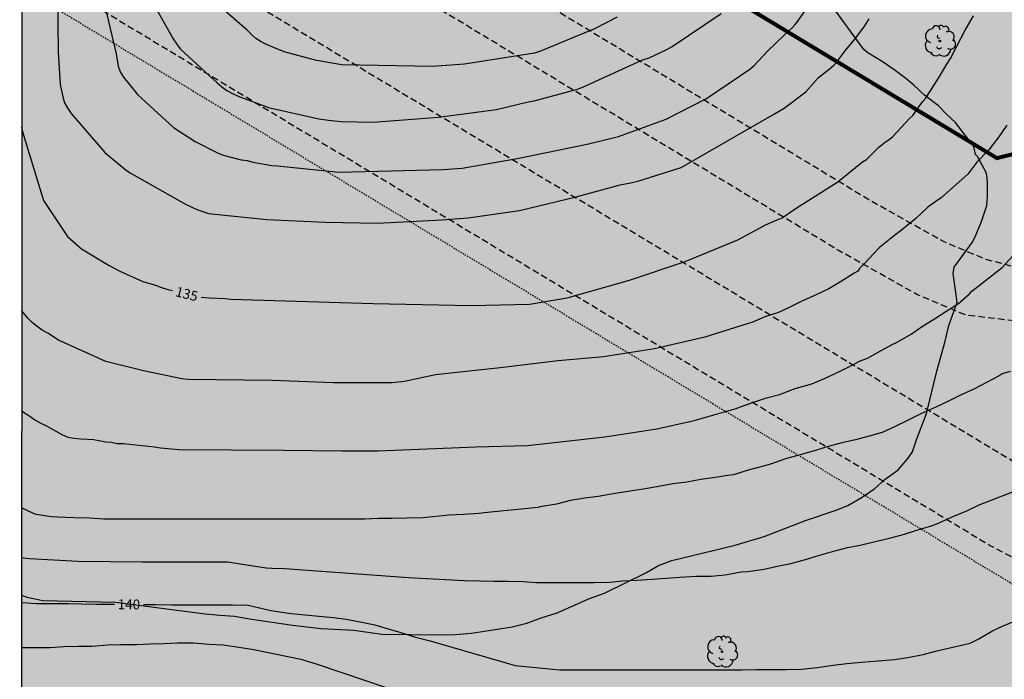
# Model space of a CAD drawing. Units: metres. Extents: x 578544 to 578894, y 4789040 to 4789291.
# Drawn here: x 578544 to 578619, y 4789147 to 4789197 of the extents above; entities that cross this region are included whole.
import ezdxf

# ---------------------------------------------------------------- set-up
doc = ezdxf.new("R2010")
doc.units = ezdxf.units.M
doc.linetypes.add('TRAZOS_NORMALES', pattern=[0.75, 0.5, -0.25])
for name, color, linetype in [('010106', 9, 'Continuous'), ('020104', 34, 'Continuous'), ('020307', 24, 'Continuous'), ('100106', 63, 'Continuous'), ('100202', 3, 'Continuous'), ('120105', 8, 'TRAZOS_NORMALES'), ('120106', 74, 'TRAZOS_NORMALES'), ('990504', 63, 'Continuous'), ('990511', 255, 'Continuous')]:
    doc.layers.add(name, color=color, linetype=linetype)
doc.layers.add('020105', color=24, linetype='Continuous', lineweight=30)
doc.layers.add('120102', color=8, linetype='TRAZOS_NORMALES', lineweight=30)
doc.styles.add('ARIALI', font='ARIALI.TTF', dxfattribs={"height": 1})

# ---------------------------------------------------------------- blocks, each defined once
blk = doc.blocks.new('ARBOL')
blk.add_circle((0, 0), 0.0587)
for centre, radius, start, end in [((-0.564, 0.381), 0.532, 92.28, 254.58), ((-0.28, 0.855), 0.3, 359.28777, 173.60777), ((0.097, 0.97), 0.21, 23.15651, 160.46651), ((0.438, 0.881), 0.24, 301.57804, 139.32804), ((-0.091, 0.321), 0.12, 119.14, 310.56), ((0.656, 0.288), 0.443, 319.85562, 114.76562), ((0.819, -0.249), 0.383, 235.52754, 62.02753), ((-0.556, -0.339), 0.555, 142.64, 266.54), ((-0.039, -0.384), 0.21, 189.64, 323.88), ((0.299, -0.624), 0.532, 224.67, 0.24), ((-0.301, -0.676), 0.45, 213.78, 295.32)]:
    blk.add_arc(centre, radius, start, end)

msp = doc.modelspace()

# ---------------------------------------------------------------- hatches: boundary and pattern name
at = {"layer": '990504'}
msp.add_hatch(color=256, dxfattribs=at).paths.add_polyline_path([(578544.154, 4789152.93), (578544.157, 4789290.446), (578605.26, 4789290.445), (578605.91, 4789289.953), (578606.576, 4789289.189), (578607.526, 4789288.223), (578608.246, 4789286.989), (578608.35, 4789286.515), (578608.364, 4789284.395), (578608.272, 4789283.849), (578607.126, 4789280.157), (578607.058, 4789279.847), (578606.968, 4789278.679), (578607.02, 4789278.091), (578607.126, 4789277.533), (578607.396, 4789274.509), (578608.952, 4789268.641), (578609.444, 4789266.554), (578609.771, 4789264.45), (578610.241, 4789262.156), (578610.303, 4789261.062), (578610.445, 4789260.544), (578610.707, 4789258.282), (578610.757, 4789253.718), (578610.665, 4789252.71), (578610.103, 4789249.476), (578609.835, 4789247.322), (578609.343, 4789245.078), (578609.169, 4789244.084), (578608.821, 4789243.022), (578608.419, 4789242.046), (578607.851, 4789240.486), (578606.399, 4789237.414), (578605.753, 4789236.292), (578605.059, 4789234.017), (578604.551, 4789233.075), (578603.851, 4789232.039), (578603.317, 4789231.097), (578602.653, 4789230.067), (578601.489, 4789228.465), (578601.241, 4789228.191), (578600.761, 4789227.797), (578599.021, 4789226.203), (578598.165, 4789225.359), (578596.197, 4789224.057), (578595.211, 4789223.229), (578594.407, 4789222.629), (578593.921, 4789222.091), (578593.293, 4789221.205), (578592.953, 4789220.643), (578592.525, 4789219.515), (578592.403, 4789218.217), (578592.407, 4789217.109), (578592.551, 4789216.013), (578592.751, 4789215.017), (578593.081, 4789213.885), (578593.321, 4789213.295), (578593.799, 4789212.327), (578594.173, 4789211.729), (578594.377, 4789211.499), (578594.939, 4789210.655), (578595.851, 4789209.603), (578596.527, 4789208.545), (578597.587, 4789207.553), (578599.776, 4789204.853), (578601.218, 4789203.383), (578601.404, 4789203.065), (578602.144, 4789202.164), (578602.53, 4789201.77), (578602.634, 4789201.544), (578602.892, 4789201.19), (578603.834, 4789200.354), (578604.362, 4789199.746), (578605.07, 4789198.81), (578605.604, 4789198.202), (578608.288, 4789194.516), (578608.598, 4789194.266), (578609.76, 4789193.56), (578610.692, 4789192.93), (578611.5, 4789192.304), (578612.118, 4789191.792), (578612.936, 4789191.012), (578613.974, 4789190.22), (578614.608, 4789189.56), (578615.242, 4789188.982), (578616.684, 4789187.118), (578616.814, 4789186.528), (578616.946, 4789186.358), (578617.608, 4789185.144), (578617.672, 4789184.906), (578617.718, 4789184.446), (578617.72, 4789183.336), (578617.657, 4789182.632), (578617.249, 4789181.42), (578616.787, 4789180.248), (578616.547, 4789179.808), (578615.191, 4789177.92), (578615.107, 4789177.458), (578615.395, 4789175.274), (578614.761, 4789173.474), (578614.481, 4789172.278), (578613.851, 4789170), (578613.077, 4789166.778), (578612.341, 4789164.858), (578611.997, 4789163.844), (578611.677, 4789163.366), (578610.917, 4789162.482), (578609.921, 4789161.762), (578609.137, 4789161.057), (578608.171, 4789160.403), (578607.083, 4789159.771), (578606.113, 4789159.391), (578603.861, 4789158.615), (578600.697, 4789157.395), (578598.497, 4789156.743), (578593.672, 4789155.577), (578592.662, 4789155.189), (578591.7, 4789154.625), (578588.544, 4789153.093), (578587.392, 4789152.675), (578584.95, 4789151.597), (578583.718, 4789151.203), (578582.632, 4789150.793), (578581.504, 4789150.527), (578579.408, 4789150.175), (578578.388, 4789150.039), (578577.184, 4789149.944), (578576.006, 4789149.908), (578571.588, 4789149.96), (578569.444, 4789150.27), (578566.966, 4789150.382), (578564.794, 4789150.638), (578561.51, 4789151.118), (578560.376, 4789151.326), (578559.248, 4789151.396), (578558.123, 4789151.52), (578551.301, 4789152.39), (578545.763, 4789152.53), (578544.585, 4789152.786)])
at = {"layer": '990511'}
msp.add_hatch(color=256, dxfattribs=at).paths.add_polyline_path([(578894.147, 4789290.439), (578544.157, 4789290.446), (578544.152, 4789050.958), (578556.153, 4789043.077, -0.002962), (578560.099, 4789040.453), (578894.142, 4789040.446)])

# ---------------------------------------------------------------- linework, layer by layer
at = {"layer": '010106', "flags": 128}
msp.add_lwpolyline([(578544.152, 4789040.453), (578894.142, 4789040.446), (578894.147, 4789290.439), (578544.157, 4789290.446)], close=True, dxfattribs=at)
at = {"layer": '020104', "flags": 128}
for points, elevation in [([(578546.84, 4789203.304), (578546.924, 4789194.315), (578547.092, 4789191.844), (578547.293, 4789190.92), (578547.421, 4789190.464), (578547.662, 4789190.035), (578547.916, 4789189.64), (578550.501, 4789186.677), (578551.985, 4789185.422), (578552.367, 4789185.142), (578556.642, 4789182.726), (578557.503, 4789182.326), (578558.392, 4789182.017), (578562.83, 4789181.557), (578567.299, 4789181.372), (578571.253, 4789181.292), (578576.15, 4789181.534), (578578.171, 4789181.684), (578582.061, 4789182.239), (578586.4, 4789183.289), (578589.748, 4789184.208), (578590.658, 4789184.378), (578591.09, 4789184.485), (578594.386, 4789185.533), (578601.484, 4789189.613), (578602.243, 4789190.044), (578603.882, 4789191.29), (578604.85, 4789192.387), (578605.65, 4789193.025), (578605.848, 4789193.173), (578606.022, 4789193.329), (578606.184, 4789193.505), (578606.884, 4789194.411), (578607.606, 4789195.297), (578608.33, 4789196.241), (578608.692, 4789196.861)], 134), ([(578550.104, 4789199.466), (578551.345, 4789194.198), (578551.494, 4789193.259), (578551.652, 4789192.807), (578551.917, 4789192.402), (578552.967, 4789191.096), (578553.306, 4789190.794), (578555.712, 4789188.58), (578557.362, 4789187.496), (578559.077, 4789186.641), (578559.495, 4789186.469), (578560.886, 4789186.118), (578561.334, 4789186.055), (578561.753, 4789185.921), (578563.208, 4789185.671), (578563.647, 4789185.641), (578568.315, 4789185.167), (578576.245, 4789185.361), (578577.717, 4789185.486), (578581.899, 4789186.202), (578587.239, 4789187.303), (578589.607, 4789187.899), (578593.252, 4789189.219), (578596.314, 4789190.774), (578599.614, 4789193.024), (578599.975, 4789193.336), (578600.925, 4789194.377), (578602.261, 4789195.635), (578602.854, 4789196.208), (578603.07, 4789196.412), (578603.28, 4789196.668), (578603.866, 4789197.52)], 133), ([(578554.017, 4789198.318), (578555.701, 4789195.325), (578555.963, 4789194.936), (578556.239, 4789194.572), (578556.575, 4789194.238), (578559.037, 4789191.968), (578559.395, 4789191.678), (578559.781, 4789191.404), (578560.203, 4789191.166), (578560.649, 4789190.952), (578562.951, 4789190.09), (578566.789, 4789189.228), (578567.529, 4789189.123), (578568.467, 4789189.03), (578570.935, 4789188.993), (578575.91, 4789189.352), (578580.33, 4789189.955), (578582.729, 4789190.521), (578583.189, 4789190.597), (578586.501, 4789191.507), (578586.955, 4789191.663), (578591.401, 4789193.696), (578591.944, 4789193.89), (578593.287, 4789194.507), (578593.708, 4789194.743), (578597.431, 4789197.253)], 132), ([(578589.517, 4789196.991), (578587.793, 4789196.082), (578583.67, 4789194.383), (578583.223, 4789194.242), (578577.883, 4789193.392), (578575.459, 4789193.221), (578568.534, 4789193.344), (578566.601, 4789193.675), (578564.143, 4789194.352), (578563.73, 4789194.508), (578562.793, 4789194.903), (578562.386, 4789195.101), (578561.999, 4789195.351), (578561.659, 4789195.658), (578561.335, 4789195.992), (578559.593, 4789197.48)], 131), ([(578619.178, 4789188.744), (578618.592, 4789187.864), (578617.82, 4789186.864), (578616.908, 4789185.922), (578616.22, 4789185.022), (578614.212, 4789183.238), (578613.162, 4789182.498), (578612.26, 4789181.634), (578611.302, 4789180.856), (578610.512, 4789180.232), (578609.5, 4789179.438), (578609.044, 4789178.952), (578608.346, 4789178.214), (578607.97, 4789177.824), (578607.844, 4789177.622), (578607.618, 4789177.504), (578607.412, 4789177.37), (578606.524, 4789176.822), (578605.626, 4789176.28), (578604.712, 4789175.84), (578603.52, 4789175.322), (578602.62, 4789174.854), (578601.792, 4789174.484), (578600.828, 4789174.172), (578599.764, 4789173.722), (578599.418, 4789173.61), (578596.193, 4789172.604), (578592.354, 4789171.718), (578588.471, 4789171.091), (578585.03, 4789170.787), (578580.612, 4789170.247), (578575.685, 4789169.712), (578573.317, 4789169.21), (578572.379, 4789169.111), (578567.901, 4789169.123), (578563.253, 4789169.288), (578556.841, 4789169.357), (578556.347, 4789169.409), (578553.433, 4789170.035), (578550.579, 4789170.734), (578546.958, 4789172.373), (578546.145, 4789172.899), (578545.724, 4789173.133), (578545.343, 4789173.397), (578544.99, 4789173.685), (578544.661, 4789174.008), (578544.154, 4789174.624)], 136), ([(578544.154, 4789166.974), (578544.781, 4789166.581), (578545.17, 4789166.3), (578545.574, 4789166.063), (578545.99, 4789165.854), (578547.222, 4789165.173), (578547.672, 4789164.981), (578548.159, 4789164.895), (578548.655, 4789164.836), (578549.653, 4789164.798), (578550.56, 4789164.628), (578551.002, 4789164.581), (578551.426, 4789164.481), (578551.916, 4789164.481), (578554.269, 4789164.244), (578554.737, 4789164.169), (578556.139, 4789164.042), (578564.101, 4789163.993), (578568.534, 4789163.926), (578571.318, 4789163.933), (578578.746, 4789164.244), (578582.688, 4789164.336), (578588.579, 4789165.006), (578592.527, 4789165.614), (578595.386, 4789166.244), (578598.585, 4789167.161), (578598.63, 4789167.173), (578599.892, 4789167.635), (578600.876, 4789167.961), (578601.876, 4789168.224), (578603.078, 4789168.68), (578604.334, 4789169.042), (578605.292, 4789169.442), (578606.494, 4789170.004), (578607.516, 4789170.506), (578607.968, 4789170.756), (578608.589, 4789171.004), (578609.611, 4789171.574), (578610.515, 4789172.068), (578610.779, 4789172.186), (578611.899, 4789172.834), (578612.759, 4789173.428), (578613.669, 4789174.002), (578614.629, 4789174.602), (578615.497, 4789175.158), (578616.349, 4789175.908), (578616.519, 4789176.088), (578618.833, 4789177.904), (578619.639, 4789178.806)], 137), ([(578619.445, 4789169.975), (578618.837, 4789169.805), (578618.603, 4789169.659), (578617.651, 4789169.137), (578616.689, 4789168.631), (578615.669, 4789168.163), (578614.741, 4789167.719), (578613.779, 4789167.253), (578612.633, 4789166.749), (578611.631, 4789166.235), (578610.639, 4789165.761), (578609.691, 4789165.341), (578608.709, 4789165.041), (578607.653, 4789164.759), (578606.621, 4789164.529), (578605.575, 4789164.264), (578604.623, 4789163.944), (578603.453, 4789163.636), (578602.338, 4789163.334), (578601.27, 4789162.942), (578600.668, 4789162.754), (578599.484, 4789162.458), (578598.382, 4789162.114), (578597.925, 4789162.041), (578597.16, 4789161.92), (578595.878, 4789161.744), (578594.83, 4789161.554), (578593.758, 4789161.412), (578592.522, 4789161.2), (578591.5, 4789161.008), (578590.492, 4789160.86), (578589.35, 4789160.674), (578588.07, 4789160.442), (578587.04, 4789160.32), (578585.962, 4789160.144), (578584.902, 4789159.874), (578583.648, 4789159.658), (578583.479, 4789159.615), (578579.394, 4789159.194), (578578.974, 4789159.164), (578578.621, 4789159.141), (578577.774, 4789159.086), (578576.724, 4789159.022), (578575.714, 4789158.92), (578574.702, 4789158.824), (578573.462, 4789158.788), (578572.372, 4789158.78), (578571.318, 4789158.77), (578570.284, 4789158.726), (578569.13, 4789158.716), (578568.096, 4789158.716), (578566.766, 4789158.719), (578565.652, 4789158.719), (578564.398, 4789158.719), (578563.189, 4789158.719), (578562.151, 4789158.719), (578560.823, 4789158.719), (578559.635, 4789158.719), (578558.369, 4789158.719), (578557.277, 4789158.719), (578556.011, 4789158.719), (578554.965, 4789158.719), (578553.909, 4789158.719), (578552.683, 4789158.719), (578551.567, 4789158.719), (578550.391, 4789158.719), (578549.319, 4789158.799), (578548.121, 4789158.825), (578546.923, 4789158.883), (578546.437, 4789158.913), (578545.271, 4789159.073), (578545.069, 4789159.145), (578544.154, 4789159.591)], 138), ([(578544.154, 4789155.804), (578544.276, 4789155.776), (578544.747, 4789155.724), (578548.428, 4789155.533), (578553.342, 4789155.47), (578559.835, 4789155.459), (578562.781, 4789155.011), (578563.214, 4789154.98), (578564.199, 4789154.97), (578573.611, 4789154.277), (578577.831, 4789154.043), (578577.872, 4789154.043), (578579.036, 4789154.017), (578580.108, 4789154.009), (578581.21, 4789154.009), (578582.356, 4789153.967), (578583.376, 4789153.901), (578584.462, 4789153.895), (578585.584, 4789153.895), (578586.674, 4789153.895), (578587.752, 4789153.895), (578588.92, 4789153.929), (578589.928, 4789154.015), (578591.02, 4789154.081), (578592.142, 4789154.141), (578593.258, 4789154.217), (578594.276, 4789154.299), (578595.55, 4789154.369), (578596.673, 4789154.385), (578597.731, 4789154.485), (578598.945, 4789154.697), (578599.405, 4789154.747), (578599.629, 4789154.751), (578600.711, 4789154.907), (578601.699, 4789155.131), (578602.731, 4789155.353), (578603.859, 4789155.639), (578604.841, 4789155.943), (578605.913, 4789156.265), (578607.063, 4789156.561), (578608.017, 4789156.743), (578609.049, 4789157.001), (578610.249, 4789157.275), (578611.391, 4789157.577), (578612.411, 4789157.911), (578613.445, 4789158.215), (578613.985, 4789158.426), (578615.035, 4789158.894), (578616.131, 4789159.37), (578617.071, 4789159.828), (578620.143, 4789160.998)], 139), ([(578544.154, 4789148.932), (578545.197, 4789148.932), (578546.339, 4789148.938), (578547.355, 4789149.008), (578548.453, 4789149.036), (578549.489, 4789149.042), (578550.687, 4789149.134), (578551.689, 4789149.168), (578552.909, 4789149.18), (578553.941, 4789149.232), (578555.005, 4789149.258), (578556.033, 4789149.286), (578557.222, 4789149.288), (578558.426, 4789149.206), (578559.472, 4789149.138), (578560.538, 4789148.99), (578561.834, 4789148.792), (578565.414, 4789148.046), (578566.598, 4789147.702), (578573.936, 4789145.22)], 141)]:
    msp.add_lwpolyline(points, dxfattribs=dict(at, elevation=elevation))
at = {"layer": '020105', "flags": 128}
for points, elevation in [([(578557.827, 4789175.653), (578558.458, 4789175.581), (578559.649, 4789175.55), (578560.092, 4789175.503), (578570.935, 4789175.163), (578578.403, 4789174.998), (578582.84, 4789175.121), (578585.704, 4789175.583), (578590.453, 4789176.949), (578594.7, 4789178.37), (578598.71, 4789180.01), (578600.359, 4789180.899), (578600.758, 4789181.13), (578601.696, 4789181.53), (578602.07, 4789181.692), (578603.142, 4789182.432), (578606.322, 4789184.446), (578607.136, 4789185.098), (578608.194, 4789185.952), (578608.49, 4789186.148), (578609.214, 4789186.846), (578609.44, 4789187.084), (578609.956, 4789187.482), (578610.23, 4789187.654), (578610.5, 4789187.878), (578611.788, 4789189.26), (578612.028, 4789189.494), (578612.61, 4789190.316), (578612.796, 4789190.562), (578612.998, 4789190.784), (578613.378, 4789191.362), (578614.102, 4789192.528), (578614.56, 4789193.337), (578614.892, 4789193.837), (578615.388, 4789194.779), (578615.992, 4789195.941), (578616.66, 4789197.077)], 135), ([(578544.155, 4789188.597), (578544.25, 4789188.173), (578545.81, 4789183.022), (578546.085, 4789182.632), (578547.639, 4789180.274), (578548.715, 4789179.331), (578550.815, 4789178.063), (578551.641, 4789177.633), (578553.397, 4789176.836), (578554.348, 4789176.556), (578554.794, 4789176.382), (578555.224, 4789176.255), (578555.643, 4789176.163), (578555.655, 4789176.16)], 135), ([(578551.218, 4789152.232), (578550.919, 4789152.232), (578549.819, 4789152.232), (578548.735, 4789152.242), (578547.693, 4789152.268), (578546.489, 4789152.268), (578545.301, 4789152.278), (578544.181, 4789152.352), (578544.154, 4789152.355)], 140), ([(578553.445, 4789152.214), (578554.371, 4789152.208), (578555.575, 4789152.2), (578556.685, 4789152.2), (578557.805, 4789152.2), (578558.981, 4789152.2), (578560.21, 4789152.2), (578561.404, 4789152.174), (578563.136, 4789151.766), (578564.68, 4789151.53), (578565.742, 4789151.42), (578566.794, 4789151.32), (578567.918, 4789151.224), (578568.88, 4789151.096), (578570.058, 4789150.876), (578571.048, 4789150.678), (578572.08, 4789150.376), (578573.042, 4789150.086), (578574.152, 4789149.742), (578575.272, 4789149.456), (578578.584, 4789148.476), (578580.692, 4789147.866), (578581.738, 4789147.573), (578585.138, 4789147.239), (578586.306, 4789147.239), (578587.356, 4789147.239), (578588.41, 4789147.239), (578589.452, 4789147.239), (578590.731, 4789147.239), (578591.943, 4789147.239), (578593.051, 4789147.239), (578594.115, 4789147.239), (578595.321, 4789147.239), (578596.465, 4789147.239), (578597.665, 4789147.239), (578599.025, 4789147.247), (578600.125, 4789147.275), (578601.189, 4789147.275), (578602.373, 4789147.275), (578603.551, 4789147.279), (578604.735, 4789147.427), (578605.969, 4789147.603), (578607.007, 4789147.715), (578608.129, 4789147.817), (578609.379, 4789147.923), (578610.625, 4789148.035), (578611.771, 4789148.217), (578612.811, 4789148.399), (578613.859, 4789148.677), (578616.403, 4789149.275), (578617.063, 4789149.601), (578618.041, 4789150.195), (578618.675, 4789150.491), (578620.963, 4789151.461)], 140)]:
    msp.add_lwpolyline(points, dxfattribs=dict(at, elevation=elevation))
at = {"layer": '100106', "elevation": 109.872}
msp.add_lwpolyline([(578544.154, 4789152.93), (578544.585, 4789152.786), (578545.763, 4789152.53), (578551.301, 4789152.39), (578558.123, 4789151.52), (578559.248, 4789151.396), (578560.376, 4789151.326), (578561.51, 4789151.118), (578564.794, 4789150.638), (578566.966, 4789150.382), (578569.444, 4789150.27), (578571.588, 4789149.96), (578576.006, 4789149.908), (578577.184, 4789149.944), (578578.388, 4789150.039), (578579.408, 4789150.175), (578581.504, 4789150.527), (578582.632, 4789150.793), (578583.718, 4789151.203), (578584.95, 4789151.597), (578587.392, 4789152.675), (578588.544, 4789153.093), (578591.7, 4789154.625), (578592.662, 4789155.189), (578593.672, 4789155.577), (578598.497, 4789156.743), (578600.697, 4789157.395), (578603.861, 4789158.615), (578606.113, 4789159.391), (578607.083, 4789159.771), (578608.171, 4789160.403), (578609.137, 4789161.057), (578609.921, 4789161.762), (578610.917, 4789162.482), (578611.677, 4789163.366), (578611.997, 4789163.844), (578612.341, 4789164.858), (578613.077, 4789166.778), (578613.851, 4789170), (578614.481, 4789172.278), (578614.761, 4789173.474), (578615.395, 4789175.274), (578615.107, 4789177.458), (578615.191, 4789177.92), (578616.547, 4789179.808), (578616.787, 4789180.248), (578617.249, 4789181.42), (578617.657, 4789182.632), (578617.72, 4789183.336), (578617.718, 4789184.446), (578617.672, 4789184.906), (578617.608, 4789185.144), (578616.946, 4789186.358), (578616.814, 4789186.528), (578616.684, 4789187.118), (578615.242, 4789188.982), (578614.608, 4789189.56), (578613.974, 4789190.22), (578612.936, 4789191.012), (578612.118, 4789191.792), (578611.5, 4789192.304), (578610.692, 4789192.93), (578609.76, 4789193.56), (578608.598, 4789194.266), (578608.288, 4789194.516), (578605.604, 4789198.202)], dxfattribs=at)
at = {"layer": '120102', "const_width": 0.3, "flags": 128}
msp.add_lwpolyline([(578694.374, 4789290.443), (578633.584, 4789189.962), (578618.435, 4789186.24), (578544.156, 4789231.078)], dxfattribs=at)
at = {"layer": '120105', "flags": 128}
for points in [[(578703.371, 4789290.443), (578640.939, 4789187.603), (578639.216, 4789185.084), (578638.175, 4789183.807), (578635.95, 4789182.199), (578634.672, 4789183.381), (578633.063, 4789184.469), (578631.501, 4789185.226), (578629.892, 4789185.888), (578628.188, 4789185.983), (578626.532, 4789185.604), (578624.686, 4789184.99), (578623.171, 4789184.044), (578621.693, 4789182.232), (578620.32, 4789180.057), (578619.61, 4789177.976), (578617.511, 4789178.547), (578614.375, 4789179.875), (578608.689, 4789183.062), (578544.155, 4789222.146)], [(578708.635, 4789290.443), (578644.722, 4789185.164), (578642.823, 4789182.387), (578640.714, 4789180.253), (578637.17, 4789177.436), (578636.934, 4789175.493), (578636.227, 4789173.314), (578635.107, 4789171.607), (578633.693, 4789170.017), (578631.925, 4789169.016), (578629.922, 4789168.251), (578627.388, 4789168.251), (578625.68, 4789168.722), (578623.559, 4789169.723), (578622.02, 4789171.612), (578620.146, 4789173.785), (578616.036, 4789174.285), (578612.392, 4789175.828), (578606.423, 4789179.174), (578544.155, 4789216.846)], [(578728.309, 4789290.442), (578650.342, 4789161.535), (578647.967, 4789158.518), (578645.7, 4789156.397), (578643.674, 4789154.854), (578639.593, 4789152.623), (578634.132, 4789151.15), (578629.625, 4789151.583), (578625.985, 4789152.536), (578617.924, 4789156.694), (578544.155, 4789201.187)], [(578720.83, 4789290.442), (578645.07, 4789165.184), (578643.24, 4789162.859), (578641.565, 4789161.292), (578640.18, 4789160.238), (578637.191, 4789158.603), (578633.588, 4789157.632), (578630.749, 4789157.905), (578628.29, 4789158.548), (578621.047, 4789162.284), (578544.155, 4789208.661)]]:
    msp.add_lwpolyline(points, dxfattribs=at)
at = {"layer": '120106', "ltscale": 0.2, "flags": 128}
msp.add_lwpolyline([(578544.155, 4789199.222), (578623.789, 4789151.277), (578628.596, 4789149.493), (578632.261, 4789149.015), (578636.562, 4789149.174), (578640.864, 4789150.289), (578644.847, 4789151.881), (578648.99, 4789155.383), (578659.505, 4789172.419), (578724.325, 4789282.422, -0.03449), (578730.063, 4789290.442)], format="xyb", dxfattribs=at)

# ---------------------------------------------------------------- block references
at = {"layer": '100202', "rotation": 359.9987685839998}
for p in [(578614.088, 4789195.173, 140.048), (578597.501, 4789148.622, 146.479)]:
    msp.add_blockref('ARBOL', p, dxfattribs=at)

# ---------------------------------------------------------------- texts
at = {"layer": '020307', "style": 'ARIALI'}
for s, rotation, p in [('135', 345.73177, (578555.812, 4789175.733, 134.996)), ('140', 359.13877, (578551.469, 4789151.866, 139.996))]:
    msp.add_text(s, height=0.75, rotation=rotation, dxfattribs=at).set_placement(p)

doc.saveas('drawing.dxf')
